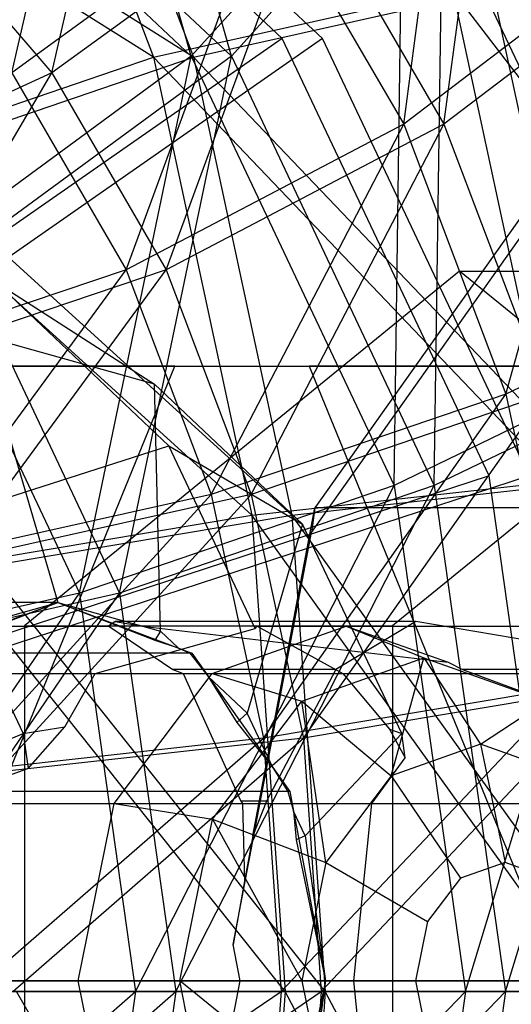
# Model space of a CAD drawing. Extents: x -638 to 4014, y -1938 to 2330.
# Drawn here: x 2839 to 2844, y -2 to 9 of the extents above; entities that cross this region are included whole.
import ezdxf

# ---------------------------------------------------------------- set-up
doc = ezdxf.new("R2010")
doc.units = 0
doc.layers.get('0').update_dxf_attribs({"linetype": 'CONTINUOUS'})
doc.layers.add('1', color=7, linetype='CONTINUOUS')
doc.layers.add('EINBETONIERTE_PFOSTEN_MIT_', color=4, linetype='CONTINUOUS')
doc.dimstyles.get("Standard").update_dxf_attribs({"dimtxt": 0.18, "dimasz": 0.18, "dimexe": 0.18, "dimexo": 0.0625, "dimgap": 0.09, "dimtad": 0, "dimtih": 1, "dimtoh": 1, "dimzin": 0, "dimcen": 0.09, "dimazin": 3, "dimtfac": 1, "dimtofl": 0, "dimtmove": 0, "dimatfit": 3})

# ---------------------------------------------------------------- blocks, each defined once
blk = doc.blocks.new('DIMENSION1')
at = {"layer": 'EINBETONIERTE_PFOSTEN_MIT_', "color": 3}
for p, q in [((-437.494641, 2255.058522), (-362.494641, 2330.058522)), ((3362.505359, 2255.058522), (3437.505359, 2330.058522)), ((-399.994641, 2292.558522), (1435.278451, 2292.558522)), ((1871.432297, 2292.558522), (3400.005359, 2292.558522))]:
    blk.add_line(p, q, dxfattribs=at)
at = {"layer": 'EINBETONIERTE_PFOSTEN_MIT_', "color": 4}
for p, q in [((-399.994641, 1925), (-399.994641, 2330.058522)), ((3400.005359, 1925), (3400.005359, 2330.058522))]:
    blk.add_line(p, q, dxfattribs=at)
at = {"layer": 'EINBETONIERTE_PFOSTEN_MIT_', "width": 0.6}
blk.add_text('3,80_m', height=4, dxfattribs=at).set_placement((1445.663066, 2237.847286))
blk = doc.blocks.new('DIMENSION2')
at = {"layer": 'EINBETONIERTE_PFOSTEN_MIT_', "color": 3}
for p, q in [((3983.302423, 1862.5), (3908.302423, 1937.5)), ((3945.802423, 230.159399), (3945.802423, 1900)), ((3945.802423, -1900), (3945.802423, -205.994447)), ((3983.302423, -1937.5), (3908.302423, -1862.5))]:
    blk.add_line(p, q, dxfattribs=at)
at = {"layer": 'EINBETONIERTE_PFOSTEN_MIT_', "color": 4}
for p, q in [((3425.005359, 1900), (3983.302423, 1900)), ((3425.005359, -1900), (3983.302423, -1900))]:
    blk.add_line(p, q, dxfattribs=at)
at = {"layer": 'EINBETONIERTE_PFOSTEN_MIT_', "width": 0.6}
blk.add_text('3,80_m', height=4, rotation=90, dxfattribs=at).set_placement((4012.484663, -195.609832))
blk = doc.blocks.new('DIMENSION3')
at = {"color": 4}
for p, q in [((0.005383, 124.999285), (0.005383, 680.886168)), ((3000.005383, 125.002477), (3000.005383, 680.886168))]:
    blk.add_line(p, q, dxfattribs=at)
at = {"color": 3}
for p, q in [((73.865964, 656.409781), (0.005383, 643.386168)), ((73.865964, 630.362555), (73.865964, 656.409781)), ((3000.005383, 643.386168), (2926.144801, 656.409781)), ((2926.144801, 656.409781), (2926.144801, 630.362555)), ((0.005383, 643.386168), (1455.529357, 643.386168)), ((0.005383, 643.386168), (73.865964, 630.362555)), ((1707.529357, 643.386168), (3000.005383, 643.386168)), ((2926.144801, 630.362555), (3000.005383, 643.386168))]:
    blk.add_line(p, q, dxfattribs=at)
at = {"width": 0.6}
blk.add_text('3000', height=3, dxfattribs=at).set_placement((1461.529357, 596.187595))
blk = doc.blocks.new('DIMENSION8')
at = {"color": 4}
for p, q in [((3400.005359, 1775), (3400.005359, 605.886168)), ((3000.005383, 125.002477), (3000.005383, 680.886168))]:
    blk.add_line(p, q, dxfattribs=at)
at = {"color": 3}
for p, q in [((3073.865964, 656.409781), (3000.005383, 643.386168)), ((3073.865964, 630.362555), (3073.865964, 656.409781)), ((3400.005359, 643.386168), (3326.144777, 656.409781)), ((3326.144777, 656.409781), (3326.144777, 630.362555)), ((3000.005383, 643.386168), (3105.505371, 643.386168)), ((3000.005383, 643.386168), (3073.865964, 630.362555)), ((3294.505371, 643.386168), (3400.005359, 643.386168)), ((3326.144777, 630.362555), (3400.005359, 643.386168))]:
    blk.add_line(p, q, dxfattribs=at)
at = {"width": 0.6}
blk.add_text('400', height=3, dxfattribs=at).set_placement((3110.005371, 628.386168))
blk = doc.blocks.new('DIMENSION9')
at = {"color": 4}
for p, q in [((3525.005359, 1900), (3708.281127, 1900)), ((3125.005383, 0.002477), (3708.281127, 0.002477))]:
    blk.add_line(p, q, dxfattribs=at)
at = {"color": 3}
for p, q in [((3670.781127, 1900), (3657.757514, 1826.139419)), ((3670.781127, 1119.704711), (3670.781127, 1900)), ((3683.80474, 1826.139419), (3670.781127, 1900)), ((3657.757514, 1826.139419), (3683.80474, 1826.139419)), ((3670.781127, 0.002477), (3670.781127, 867.704711)), ((3657.757514, 73.863058), (3670.781127, 0.002477)), ((3683.80474, 73.863058), (3657.757514, 73.863058)), ((3670.781127, 0.002477), (3683.80474, 73.863058))]:
    blk.add_line(p, q, dxfattribs=at)
at = {"width": 0.6}
blk.add_text('1900', height=3, rotation=90, dxfattribs=at).set_placement((3717.963941, 873.704711))
blk = doc.blocks.new('DIMENSION10')
at = {"color": 4}
for p, q in [((3125.005383, 0.002477), (3708.281127, 0.002477)), ((3525.005359, -1900), (3708.281127, -1900))]:
    blk.add_line(p, q, dxfattribs=at)
at = {"color": 3}
for p, q in [((3670.781127, 0.002477), (3657.757514, -73.858105)), ((3670.781127, -771.713742), (3670.781127, 0.002477)), ((3683.80474, -73.858105), (3670.781127, 0.002477)), ((3657.757514, -73.858105), (3683.80474, -73.858105)), ((3670.781127, -1900), (3670.781127, -1023.713742)), ((3657.757514, -1826.139419), (3670.781127, -1900)), ((3683.80474, -1826.139419), (3657.757514, -1826.139419)), ((3670.781127, -1900), (3683.80474, -1826.139419))]:
    blk.add_line(p, q, dxfattribs=at)
at = {"width": 0.6}
blk.add_text('1900', height=3, rotation=90, dxfattribs=at).set_placement((3723.949442, -1017.713742))

msp = doc.modelspace()

# ---------------------------------------------------------------- linework, layer by layer
at = {"color": 0}
for p, q in [((2840.377256, 8.172996, 1121.489586), (2838.602962, 14.449614, 1118.746437)), ((2840.80152, 8.172996, 1121.065322), (2839.027226, 14.449614, 1118.322173)), ((2838.291712, 12.625642, 1139.945952), (2839.97878, 8.161986, 1141.633019)), ((2838.715976, 12.625642, 1139.521688), (2840.403044, 8.161986, 1141.208755)), ((2842.622057, 7.454373, 1124.670512), (2843.261964, 12.267505, 1124.395388)), ((2843.046322, 7.454373, 1124.246248), (2843.686228, 12.267505, 1123.971124)), ((2838.481812, 7.996941, 1123.136051), (2839.401051, 12.009565, 1121.449505)), ((2838.906076, 7.996941, 1122.711787), (2839.825315, 12.009565, 1121.025241)), ((2841.338877, 8.361757, 1120.794912), (2838.068679, 11.451922, 1117.524714)), ((2841.763141, 8.361757, 1120.370648), (2838.492943, 11.451922, 1117.100449)), ((2837.168296, 11.205295, 1118.280626), (2840.377256, 8.172996, 1121.489586)), ((2837.59256, 11.205295, 1117.856362), (2840.80152, 8.172996, 1121.065322)), ((2839.97878, 8.161986, 1141.633019), (2835.359678, 11.08619, 1139.619703)), ((2840.403044, 8.161986, 1141.208755), (2835.783942, 11.08619, 1139.195439)), ((2842.617496, 10.656091, 1122.760971), (2840.377256, 8.172996, 1121.489586)), ((2843.041761, 10.656091, 1122.336707), (2840.80152, 8.172996, 1121.065322)), ((2842.521415, 3.634841, 1123.633745), (2842.617496, 10.656091, 1122.760971)), ((2842.617496, 10.656091, 1122.760971), (2845.299922, 4.978682, 1125.443397)), ((2842.945679, 3.634841, 1123.209481), (2843.041761, 10.656091, 1122.336707)), ((2841.170175, 9.956293, 1123.218629), (2838.481812, 7.996941, 1123.136051)), ((2841.594439, 9.956293, 1122.794365), (2838.906076, 7.996941, 1122.711787)), ((2839.690024, 5.914921, 1124.344263), (2841.170175, 9.956293, 1123.218629)), ((2840.114288, 5.914921, 1123.919999), (2841.594439, 9.956293, 1122.794365)), ((2841.170175, 9.956293, 1123.218629), (2842.622057, 7.454373, 1124.670512)), ((2841.594439, 9.956293, 1122.794365), (2843.046322, 7.454373, 1124.246248)), ((2837.433865, 9.705611, 1121.239576), (2838.906076, 7.996941, 1122.711787)), ((2845.001276, 9.270281, 1126.1347), (2842.622057, 7.454373, 1124.670512)), ((2845.42554, 9.270281, 1125.710436), (2843.046322, 7.454373, 1124.246248)), ((2843.700904, 4.599954, 1125.749358), (2845.001276, 9.270281, 1126.1347)), ((2839.97878, 8.161986, 1141.633019), (2843.138236, 8.870518, 1140.892643)), ((2840.403044, 8.161986, 1141.208755), (2843.5625, 8.870518, 1140.468379)), ((2843.138236, 8.870518, 1140.892643), (2844.251628, 3.679843, 1142.006035)), ((2847.002607, 3.806682, 1140.156846), (2843.138236, 8.870518, 1140.892643)), ((2843.5625, 8.870518, 1140.468379), (2844.675892, 3.679843, 1141.581771)), ((2841.338877, 8.361757, 1120.794912), (2836.016726, 4.649446, 1120.867064)), ((2841.763141, 8.361757, 1120.370648), (2836.44099, 4.649446, 1120.4428)), ((2843.523954, 3.736997, 1122.979989), (2841.338877, 8.361757, 1120.794912)), ((2843.948218, 3.736997, 1122.555725), (2841.763141, 8.361757, 1120.370648)), ((2836.865682, 7.101593, 1141.125707), (2839.97878, 8.161986, 1141.633019)), ((2837.289946, 7.101593, 1140.701443), (2840.403044, 8.161986, 1141.208755)), ((2840.377256, 8.172996, 1121.489586), (2837.509216, 6.067931, 1121.380613)), ((2840.80152, 8.172996, 1121.065322), (2837.93348, 6.067931, 1120.956349)), ((2839.197054, 2.495588, 1123.068451), (2840.377256, 8.172996, 1121.489586)), ((2839.621318, 2.495588, 1122.644187), (2840.80152, 8.172996, 1121.065322)), ((2839.97878, 8.161986, 1141.633019), (2841.017671, 3.318637, 1142.67191)), ((2844.251628, 3.679843, 1142.006035), (2839.97878, 8.161986, 1141.633019)), ((2840.377256, 8.172996, 1121.489586), (2842.521415, 3.634841, 1123.633745)), ((2840.403044, 8.161986, 1141.208755), (2841.441935, 3.318637, 1142.247646)), ((2844.675892, 3.679843, 1141.581771), (2840.403044, 8.161986, 1141.208755)), ((2840.80152, 8.172996, 1121.065322), (2842.945679, 3.634841, 1123.209481)), ((2838.906076, 7.996941, 1122.711787), (2836.030417, 6.687745, 1123.735962)), ((2837.075814, 4.886292, 1124.781359), (2838.906076, 7.996941, 1122.711787)), ((2838.481812, 7.996941, 1123.136051), (2839.690024, 5.914921, 1124.344263)), ((2838.906076, 7.996941, 1122.711787), (2840.114288, 5.914921, 1123.919999)), ((2842.622057, 7.454373, 1124.670512), (2839.690024, 5.914921, 1124.344263)), ((2843.046322, 7.454373, 1124.246248), (2840.114288, 5.914921, 1123.919999)), ((2840.587806, 3.539561, 1125.242046), (2842.622057, 7.454373, 1124.670512)), ((2841.01207, 3.539561, 1124.817782), (2843.046322, 7.454373, 1124.246248)), ((2842.622057, 7.454373, 1124.670512), (2843.700904, 4.599954, 1125.749358)), ((2843.046322, 7.454373, 1124.246248), (2844.125168, 4.599954, 1125.325094)), ((2841.017671, 3.318637, 1142.67191), (2836.865682, 7.101593, 1141.125707)), ((2841.441935, 3.318637, 1142.247646), (2837.289946, 7.101593, 1140.701443)), ((2844.272498, 7.056325, 1143.624149), (2841.684307, 3.396071, 1146.21234)), ((2844.272498, 7.056325, 1143.624149), (2841.684307, 3.396071, 1146.21234)), ((2841.647741, 3.137252, 1145.541799), (2844.101957, 6.608037, 1143.087583)), ((2841.647741, 3.137252, 1145.541799), (2844.101957, 6.608037, 1143.087583)), ((2837.509216, 6.067931, 1121.380613), (2839.197054, 2.495588, 1123.068451)), ((2837.93348, 6.067931, 1120.956349), (2839.621318, 2.495588, 1122.644187)), ((2839.690024, 5.914921, 1124.344263), (2836.65155, 4.886292, 1125.205623)), ((2840.114288, 5.914921, 1123.919999), (2837.075814, 4.886292, 1124.781359)), ((2837.42835, 2.831029, 1125.982422), (2839.690024, 5.914921, 1124.344263)), ((2837.852614, 2.831029, 1125.558158), (2840.114288, 5.914921, 1123.919999)), ((2843.211838, 5.901624, 1135.492421), (2838.615643, 2.148848, 1140.088615)), ((2843.211838, 5.901624, 1135.492421), (2838.615643, 2.148848, 1140.088615)), ((2839.690024, 5.914921, 1124.344263), (2840.587806, 3.539561, 1125.242046)), ((2840.114288, 5.914921, 1123.919999), (2841.01207, 3.539561, 1124.817782)), ((2847.100925, 5.901624, 1139.381508), (2842.504731, 2.148848, 1143.977703)), ((2847.100925, 5.901624, 1139.381508), (2842.504731, 2.148848, 1143.977703)), ((2847.808032, 2.148848, 1130.896227), (2843.211838, 5.901624, 1135.492421)), ((2843.211838, 5.901624, 1135.492421), (2847.100925, 5.901624, 1139.381508)), ((2847.808032, 2.148848, 1130.896227), (2843.211838, 5.901624, 1135.492421)), ((2843.211838, 5.901624, 1135.492421), (2847.100925, 5.901624, 1139.381508)), ((2846.293701, 5.850773, 1127.427125), (2843.700904, 4.599954, 1125.749358)), ((2840.14077, 4.052925, 1116.157897), (2838.305554, 5.787107, 1114.322682)), ((2838.305554, 5.787107, 1114.322682), (2839.988529, 4.704715, 1112.005656)), ((2840.14077, 4.052925, 1116.157897), (2838.305554, 5.787107, 1114.322682)), ((2838.305554, 5.787107, 1114.322682), (2839.988529, 4.704715, 1112.005656)), ((2839.988529, 4.704715, 1112.005656), (2838.14077, 5.224498, 1110.157897)), ((2838.14077, 5.224498, 1110.157897), (2838.969197, 2.396071, 1109.32947)), ((2839.988529, 4.704715, 1112.005656), (2838.14077, 5.224498, 1110.157897)), ((2838.14077, 5.224498, 1110.157897), (2838.969197, 2.396071, 1109.32947)), ((2836.315583, 4.896071, 1106.675856), (2841.622811, 4.896071, 1111.983084)), ((2840.20467, 4.896071, 1102.786769), (2836.315583, 4.896071, 1106.675856)), ((2836.315583, 4.896071, 1106.675856), (2841.622811, 4.896071, 1111.983084)), ((2840.20467, 4.896071, 1102.786769), (2836.315583, 4.896071, 1106.675856)), ((2837.551056, -1.603929, 1100.133155), (2840.20467, 4.896071, 1102.786769)), ((2837.551056, -1.603929, 1100.133155), (2840.20467, 4.896071, 1102.786769)), ((2840.20467, 4.896071, 1102.786769), (2845.511898, 4.896071, 1108.093997)), ((2840.20467, 4.896071, 1102.786769), (2845.511898, 4.896071, 1108.093997)), ((2841.622811, 4.896071, 1111.983084), (2844.276425, -1.603929, 1114.636698)), ((2845.511898, 4.896071, 1108.093997), (2841.622811, 4.896071, 1111.983084)), ((2841.622811, 4.896071, 1111.983084), (2844.276425, -1.603929, 1114.636698)), ((2845.511898, 4.896071, 1108.093997), (2841.622811, 4.896071, 1111.983084)), ((2845.299922, 4.978682, 1125.443397), (2842.521415, 3.634841, 1123.633745)), ((2845.724186, 4.978682, 1125.019133), (2842.945679, 3.634841, 1123.209481)), ((2843.274343, -1.718278, 1124.386673), (2845.299922, 4.978682, 1125.443397)), ((2843.698607, -1.718278, 1123.962409), (2845.724186, 4.978682, 1125.019133)), ((2840.051589, 2.091589, 1110.411862), (2839.988529, 4.704715, 1112.005656)), ((2841.554983, 3.224498, 1113.572111), (2839.988529, 4.704715, 1112.005656)), ((2840.051589, 2.091589, 1110.411862), (2839.988529, 4.704715, 1112.005656)), ((2841.554983, 3.224498, 1113.572111), (2839.988529, 4.704715, 1112.005656)), ((2843.700904, 4.599954, 1125.749358), (2840.587806, 3.539561, 1125.242046)), ((2844.125168, 4.599954, 1125.325094), (2841.01207, 3.539561, 1124.817782)), ((2841.140658, 0.962145, 1125.794898), (2843.700904, 4.599954, 1125.749358)), ((2841.564922, 0.962145, 1125.370634), (2844.125168, 4.599954, 1125.325094)), ((2843.700904, 4.599954, 1125.749358), (2844.365254, 1.502729, 1126.413708)), ((2837.554983, 3.224498, 1117.572111), (2840.14077, 4.052925, 1116.157897)), ((2837.554983, 3.224498, 1117.572111), (2840.14077, 4.052925, 1116.157897)), ((2841.054099, 2.119846, 1117.071226), (2840.14077, 4.052925, 1116.157897)), ((2840.14077, 4.052925, 1116.157897), (2841.554983, 3.224498, 1113.572111)), ((2841.054099, 2.119846, 1117.071226), (2840.14077, 4.052925, 1116.157897)), ((2840.14077, 4.052925, 1116.157897), (2841.554983, 3.224498, 1113.572111)), ((2843.523954, 3.736997, 1122.979989), (2837.397075, 1.727909, 1122.247413)), ((2843.948218, 3.736997, 1122.555725), (2837.821339, 1.727909, 1121.823149)), ((2841.017671, 3.318637, 1142.67191), (2844.251628, 3.679843, 1142.006035)), ((2841.441935, 3.318637, 1142.247646), (2844.675892, 3.679843, 1141.581771)), ((2844.291251, -1.718278, 1123.747286), (2843.523954, 3.736997, 1122.979989)), ((2842.521415, 3.634841, 1123.633745), (2839.197054, 2.495588, 1123.068451)), ((2842.945679, 3.634841, 1123.209481), (2839.621318, 2.495588, 1122.644187)), ((2839.789744, -1.718278, 1123.661141), (2842.521415, 3.634841, 1123.633745)), ((2840.214008, -1.718278, 1123.236877), (2842.945679, 3.634841, 1123.209481)), ((2842.521415, 3.634841, 1123.633745), (2843.274343, -1.718278, 1124.386673)), ((2842.945679, 3.634841, 1123.209481), (2843.698607, -1.718278, 1123.962409)), ((2840.587806, 3.539561, 1125.242046), (2837.42835, 2.831029, 1125.982422)), ((2841.01207, 3.539561, 1124.817782), (2837.852614, 2.831029, 1125.558158)), ((2837.906701, 0.600938, 1126.460773), (2840.587806, 3.539561, 1125.242046)), ((2838.330965, 0.600938, 1126.036509), (2841.01207, 3.539561, 1124.817782)), ((2840.587806, 3.539561, 1125.242046), (2841.140658, 0.962145, 1125.794898)), ((2841.01207, 3.539561, 1124.817782), (2841.564922, 0.962145, 1125.370634)), ((2841.02729, -0.071613, 1146.869357), (2841.684307, 3.396071, 1146.21234)), ((2841.02729, -0.071613, 1146.869357), (2841.684307, 3.396071, 1146.21234)), ((2841.684307, 3.396071, 1146.21234), (2841.647741, 3.137252, 1145.541799)), ((2841.684307, 3.396071, 1146.21234), (2841.647741, 3.137252, 1145.541799)), ((2847.694715, 3.396071, 1152.222747), (2841.684307, 3.396071, 1146.21234)), ((2847.694715, 3.396071, 1152.222747), (2841.684307, 3.396071, 1146.21234)), ((2837.793075, 2.778053, 1142.0531), (2841.017671, 3.318637, 1142.67191)), ((2838.217339, 2.778053, 1141.628836), (2841.441935, 3.318637, 1142.247646)), ((2841.017671, 3.318637, 1142.67191), (2841.368461, -1.718278, 1143.022701)), ((2844.627575, -1.718278, 1142.381981), (2841.017671, 3.318637, 1142.67191)), ((2841.441935, 3.318637, 1142.247646), (2841.792725, -1.718278, 1142.598437)), ((2845.051839, -1.718278, 1141.957717), (2841.441935, 3.318637, 1142.247646)), ((2837.554983, 3.224498, 1117.572111), (2838.601655, 1.009197, 1118.618782)), ((2837.554983, 3.224498, 1117.572111), (2838.601655, 1.009197, 1118.618782)), ((2840.822287, -1.219427, 1146.367253), (2841.647741, 3.137252, 1145.541799)), ((2840.822287, -1.219427, 1146.367253), (2841.647741, 3.137252, 1145.541799)), ((2841.554983, 3.224498, 1113.572111), (2840.969197, 1.224498, 1111.32947)), ((2841.554983, 3.224498, 1113.572111), (2840.969197, 1.224498, 1111.32947)), ((2842.601655, 1.009197, 1114.618782), (2841.554983, 3.224498, 1113.572111)), ((2842.601655, 1.009197, 1114.618782), (2841.554983, 3.224498, 1113.572111)), ((2841.368461, -1.718278, 1143.022701), (2837.793075, 2.778053, 1142.0531)), ((2841.792725, -1.718278, 1142.598437), (2838.217339, 2.778053, 1141.628836)), ((2838.969197, 2.396071, 1109.32947), (2810.331372, 2.396071, 1137.967295)), ((2838.969197, 2.396071, 1109.32947), (2810.331372, 2.396071, 1137.967295)), ((2838.969197, 2.396071, 1109.32947), (2833.312343, 2.396071, 1114.986325)), ((2838.969197, 2.396071, 1109.32947), (2833.312343, 2.396071, 1114.986325)), ((2839.197054, 2.495588, 1123.068451), (2835.832945, 1.734363, 1123.833577)), ((2839.621318, 2.495588, 1122.644187), (2836.257209, 1.734363, 1123.409312)), ((2836.318566, -1.718278, 1124.319198), (2839.197054, 2.495588, 1123.068451)), ((2836.74283, -1.718278, 1123.894934), (2839.621318, 2.495588, 1122.644187)), ((2837.554983, 1.860172, 1107.915257), (2838.969197, 2.396071, 1109.32947)), ((2837.554983, 1.860172, 1107.915257), (2838.969197, 2.396071, 1109.32947)), ((2837.884509, 1.996469, 1108.305093), (2838.969197, 2.396071, 1109.32947)), ((2837.884509, 1.996469, 1108.305093), (2838.969197, 2.396071, 1109.32947)), ((2837.886805, 2.091589, 1108.247078), (2838.969197, 2.396071, 1109.32947)), ((2837.886805, 2.091589, 1108.247078), (2838.969197, 2.396071, 1109.32947)), ((2838.969197, 2.396071, 1109.32947), (2840.051589, 2.091589, 1110.411862)), ((2838.969197, 2.396071, 1109.32947), (2839.993574, 1.996469, 1110.414158)), ((2838.969197, 2.396071, 1109.32947), (2840.38341, 1.860172, 1110.743684)), ((2838.969197, 2.396071, 1109.32947), (2840.051589, 2.091589, 1110.411862)), ((2838.969197, 2.396071, 1109.32947), (2839.993574, 1.996469, 1110.414158)), ((2838.969197, 2.396071, 1109.32947), (2840.38341, 1.860172, 1110.743684)), ((2839.197054, 2.495588, 1123.068451), (2839.789744, -1.718278, 1123.661141)), ((2839.621318, 2.495588, 1122.644187), (2840.214008, -1.718278, 1123.236877)), ((2839.573105, 2.196071, 1150.495447), (2839.504356, 2.144986, 1150.416228)), ((2839.573105, 2.196071, 1150.495447), (2839.504356, 2.144986, 1150.416228)), ((2842.750565, 2.196071, 1147.733323), (2839.573105, 2.196071, 1150.495447)), ((2839.573105, 2.196071, 1150.495447), (2839.861484, 2.144866, 1150.827741)), ((2842.750565, 2.196071, 1147.733323), (2839.573105, 2.196071, 1150.495447)), ((2839.573105, 2.196071, 1150.495447), (2839.861484, 2.144866, 1150.827741)), ((2842.750565, 2.196071, 1147.733323), (2841.9064, 1.686967, 1147.082076)), ((2842.750565, 2.196071, 1147.733323), (2841.9064, 1.686967, 1147.082076)), ((2845.748133, 1.686967, 1150.923809), (2842.750565, 2.196071, 1147.733323)), ((2845.748133, 1.686967, 1150.923809), (2842.750565, 2.196071, 1147.733323)), ((2824.679639, 2.146071, 1133.35617), (2839.508873, 2.146071, 1150.415253)), ((2824.679639, 2.146071, 1133.35617), (2839.508873, 2.146071, 1150.415253)), ((2838.615643, 2.148848, 1140.088615), (2842.504731, 2.148848, 1143.977703)), ((2838.615643, 2.148848, 1140.088615), (2838.615643, -5.356706, 1140.088615)), ((2838.615643, 2.148848, 1140.088615), (2842.504731, 2.148848, 1143.977703)), ((2838.615643, 2.148848, 1140.088615), (2838.615643, -5.356706, 1140.088615)), ((2839.361827, 1.643666, 1117.954873), (2841.054099, 2.119846, 1117.071226)), ((2839.361827, 1.643666, 1117.954873), (2841.054099, 2.119846, 1117.071226)), ((2839.504356, 2.144986, 1150.416228), (2839.508873, 2.146071, 1150.415253)), ((2839.504356, 2.144986, 1150.416228), (2839.508873, 2.146071, 1150.415253)), ((2839.861484, 2.144866, 1150.827741), (2839.504356, 2.144986, 1150.416228)), ((2839.861484, 2.144866, 1150.827741), (2839.504356, 2.144986, 1150.416228)), ((2839.508873, 2.146071, 1150.415253), (2840.183549, 1.686967, 1148.579728)), ((2839.508873, 2.146071, 1150.415253), (2840.183549, 1.686967, 1148.579728)), ((2842.013977, 2.146071, 1153.297046), (2839.858085, 2.146071, 1150.816976)), ((2839.858085, 2.146071, 1150.816976), (2839.861484, 2.144866, 1150.827741)), ((2839.858085, 2.146071, 1150.816976), (2843.091385, 1.763604, 1152.360764)), ((2842.013977, 2.146071, 1153.297046), (2839.858085, 2.146071, 1150.816976)), ((2839.858085, 2.146071, 1150.816976), (2839.861484, 2.144866, 1150.827741)), ((2839.858085, 2.146071, 1150.816976), (2843.091385, 1.763604, 1152.360764)), ((2840.051589, 2.091589, 1110.411862), (2839.993574, 1.996469, 1110.414158)), ((2840.051589, 2.091589, 1110.411862), (2839.993574, 1.996469, 1110.414158)), ((2840.238294, 1.915162, 1110.598568), (2840.051589, 2.091589, 1110.411862)), ((2840.238294, 1.915162, 1110.598568), (2840.051589, 2.091589, 1110.411862)), ((2840.598705, 1.643666, 1154.526936), (2842.013977, 2.146071, 1153.297046)), ((2840.598705, 1.643666, 1154.526936), (2842.013977, 2.146071, 1153.297046)), ((2841.054099, 2.119846, 1117.071226), (2841.075586, 2.146071, 1116.960222)), ((2841.054099, 2.119846, 1117.071226), (2841.075586, 2.146071, 1116.960222)), ((2841.075586, 2.146071, 1116.960222), (2858.134669, 2.146071, 1131.789457)), ((2841.075586, 2.146071, 1116.960222), (2841.978398, 1.643666, 1115.260625)), ((2841.075586, 2.146071, 1116.960222), (2858.134669, 2.146071, 1131.789457)), ((2841.075586, 2.146071, 1116.960222), (2841.978398, 1.643666, 1115.260625)), ((2842.013977, 2.146071, 1153.297046), (2843.091385, 1.763604, 1152.360764)), ((2842.013977, 2.146071, 1153.297046), (2842.834051, 1.811134, 1154.240433)), ((2842.013977, 2.146071, 1153.297046), (2843.091385, 1.763604, 1152.360764)), ((2842.013977, 2.146071, 1153.297046), (2842.834051, 1.811134, 1154.240433)), ((2842.504731, 2.148848, 1143.977703), (2842.504731, -5.356706, 1143.977703)), ((2842.504731, 2.148848, 1143.977703), (2842.504731, -5.356706, 1143.977703)), ((2839.993574, 1.996469, 1110.414158), (2840.238294, 1.915162, 1110.598568)), ((2839.993574, 1.996469, 1110.414158), (2840.238294, 1.915162, 1110.598568)), ((2840.238294, 1.915162, 1110.598568), (2840.363015, 1.860172, 1110.764079)), ((2840.238294, 1.915162, 1110.598568), (2840.363015, 1.860172, 1110.764079)), ((2840.38341, 1.860172, 1110.743684), (2811.745586, 1.860172, 1139.381508)), ((2840.38341, 1.860172, 1110.743684), (2811.745586, 1.860172, 1139.381508)), ((2840.363015, 1.860172, 1110.764079), (2834.746951, 1.860172, 1116.380143)), ((2840.363015, 1.860172, 1110.764079), (2834.746951, 1.860172, 1116.380143)), ((2840.363015, 1.860172, 1110.764079), (2840.558444, 1.612638, 1110.918717)), ((2840.363015, 1.860172, 1110.764079), (2840.558444, 1.612638, 1110.918717)), ((2840.38341, 1.860172, 1110.743684), (2841.418687, 0.396071, 1111.77896)), ((2840.38341, 1.860172, 1110.743684), (2841.418687, 0.396071, 1111.77896)), ((2841.545022, 1.353687, 1155.360359), (2842.834051, 1.811134, 1154.240433)), ((2841.545022, 1.353687, 1155.360359), (2842.834051, 1.811134, 1154.240433)), ((2842.490553, 0.561426, 1155.750857), (2842.834051, 1.811134, 1154.240433)), ((2842.490553, 0.561426, 1155.750857), (2842.834051, 1.811134, 1154.240433)), ((2842.834051, 1.811134, 1154.240433), (2844.123007, 1.353518, 1153.120571)), ((2842.834051, 1.811134, 1154.240433), (2843.434387, 0.896071, 1154.93104)), ((2842.834051, 1.811134, 1154.240433), (2844.123007, 1.353518, 1153.120571)), ((2842.834051, 1.811134, 1154.240433), (2843.434387, 0.896071, 1154.93104)), ((2840.183549, 1.686967, 1148.579728), (2840.292466, 1.643666, 1148.458699)), ((2841.9064, 1.686967, 1147.082076), (2840.183549, 1.686967, 1148.579728)), ((2840.183549, 1.686967, 1148.579728), (2840.292466, 1.643666, 1148.458699)), ((2841.9064, 1.686967, 1147.082076), (2840.183549, 1.686967, 1148.579728)), ((2841.9064, 1.686967, 1147.082076), (2841.17166, 0.296071, 1146.874399)), ((2841.9064, 1.686967, 1147.082076), (2841.17166, 0.296071, 1146.874399)), ((2843.091385, 1.763604, 1152.360764), (2843.242169, 1.686967, 1153.102211)), ((2843.091385, 1.763604, 1152.360764), (2843.242169, 1.686967, 1153.102211)), ((2845.748133, 1.686967, 1150.923809), (2843.242169, 1.686967, 1153.102211)), ((2843.242169, 1.686967, 1153.102211), (2843.936355, 1.431581, 1152.837154)), ((2845.748133, 1.686967, 1150.923809), (2843.242169, 1.686967, 1153.102211)), ((2843.242169, 1.686967, 1153.102211), (2843.936355, 1.431581, 1152.837154)), ((2822.980041, 1.643666, 1134.258981), (2840.598705, 1.643666, 1154.526936)), ((2822.980041, 1.643666, 1134.258981), (2840.598705, 1.643666, 1154.526936)), ((2825.67429, 1.643666, 1131.642411), (2840.292466, 1.643666, 1148.458699)), ((2825.67429, 1.643666, 1131.642411), (2840.292466, 1.643666, 1148.458699)), ((2839.041317, 1.080478, 1118.42249), (2839.361827, 1.643666, 1117.954873)), ((2839.041317, 1.080478, 1118.42249), (2839.361827, 1.643666, 1117.954873)), ((2839.361827, 1.643666, 1117.954873), (2856.178115, 1.643666, 1132.573049)), ((2839.361827, 1.643666, 1117.954873), (2856.178115, 1.643666, 1132.573049)), ((2839.562654, 0.271071, 1155.427278), (2840.598705, 1.643666, 1154.526936)), ((2839.562654, 0.271071, 1155.427278), (2840.598705, 1.643666, 1154.526936)), ((2840.292466, 1.643666, 1148.458699), (2840.903485, 0.296071, 1147.10752)), ((2840.292466, 1.643666, 1148.458699), (2840.903485, 0.296071, 1147.10752)), ((2840.969197, 1.224498, 1111.32947), (2840.558444, 1.612638, 1110.918717)), ((2840.558444, 1.612638, 1110.918717), (2840.861128, 1.128122, 1111.301242)), ((2840.969197, 1.224498, 1111.32947), (2840.558444, 1.612638, 1110.918717)), ((2840.558444, 1.612638, 1110.918717), (2840.861128, 1.128122, 1111.301242)), ((2840.598705, 1.643666, 1154.526936), (2841.545022, 1.353687, 1155.360359)), ((2840.598705, 1.643666, 1154.526936), (2841.545022, 1.353687, 1155.360359)), ((2841.978398, 1.643666, 1115.260625), (2862.246353, 1.643666, 1132.879289)), ((2841.978398, 1.643666, 1115.260625), (2842.471153, 1.056587, 1114.911083)), ((2841.978398, 1.643666, 1115.260625), (2862.246353, 1.643666, 1132.879289)), ((2841.978398, 1.643666, 1115.260625), (2842.471153, 1.056587, 1114.911083)), ((2844.365254, 1.502729, 1126.413708), (2841.140658, 0.962145, 1125.794898)), ((2841.327333, -1.718278, 1125.981573), (2844.365254, 1.502729, 1126.413708)), ((2844.789518, 1.502729, 1125.989444), (2841.564922, 0.962145, 1125.370634)), ((2841.751598, -1.718278, 1125.557309), (2844.789518, 1.502729, 1125.989444)), ((2840.60134, 0.103687, 1156.180242), (2841.545022, 1.353687, 1155.360359)), ((2840.60134, 0.103687, 1156.180242), (2841.545022, 1.353687, 1155.360359)), ((2841.545022, 1.353687, 1155.360359), (2842.490553, 0.561426, 1155.750857)), ((2841.799458, -0.353637, 1156.351145), (2841.545022, 1.353687, 1155.360359)), ((2841.545022, 1.353687, 1155.360359), (2842.490553, 0.561426, 1155.750857)), ((2841.799458, -0.353637, 1156.351145), (2841.545022, 1.353687, 1155.360359)), ((2843.434387, 0.896071, 1154.93104), (2844.123007, 1.353518, 1153.120571)), ((2843.434387, 0.896071, 1154.93104), (2844.123007, 1.353518, 1153.120571)), ((2840.969197, 1.224498, 1111.32947), (2840.861128, 1.128122, 1111.301242)), ((2840.969197, 1.224498, 1111.32947), (2840.861128, 1.128122, 1111.301242)), ((2841.243653, 0.643605, 1111.603927), (2840.969197, 1.224498, 1111.32947)), ((2841.243653, 0.643605, 1111.603927), (2840.969197, 1.224498, 1111.32947)), ((2838.601655, 1.009197, 1118.618782), (2839.041317, 1.080478, 1118.42249)), ((2838.601655, 1.009197, 1118.618782), (2839.041317, 1.080478, 1118.42249)), ((2838.653759, 0.63875, 1118.670887), (2839.041317, 1.080478, 1118.42249)), ((2838.653759, 0.63875, 1118.670887), (2839.041317, 1.080478, 1118.42249)), ((2840.861128, 1.128122, 1111.301242), (2841.243653, 0.643605, 1111.603927)), ((2840.861128, 1.128122, 1111.301242), (2841.243653, 0.643605, 1111.603927)), ((2842.471153, 1.056587, 1114.911083), (2842.637561, 0.75391, 1114.654689)), ((2842.471153, 1.056587, 1114.911083), (2842.601655, 1.009197, 1114.618782)), ((2842.471153, 1.056587, 1114.911083), (2842.637561, 0.75391, 1114.654689)), ((2842.471153, 1.056587, 1114.911083), (2842.601655, 1.009197, 1114.618782)), ((2835.925469, -0.073195, 1117.59945), (2838.601655, 1.009197, 1118.618782)), ((2835.925469, -0.073195, 1117.59945), (2838.601655, 1.009197, 1118.618782)), ((2841.140658, 0.962145, 1125.794898), (2837.906701, 0.600938, 1126.460773)), ((2838.06822, -1.718278, 1126.622293), (2841.140658, 0.962145, 1125.794898)), ((2841.564922, 0.962145, 1125.370634), (2838.330965, 0.600938, 1126.036509)), ((2838.492484, -1.718278, 1126.198029), (2841.564922, 0.962145, 1125.370634)), ((2838.601655, 1.009197, 1118.618782), (2838.653759, 0.63875, 1118.670887)), ((2838.601655, 1.009197, 1118.618782), (2838.653759, 0.63875, 1118.670887)), ((2841.140658, 0.962145, 1125.794898), (2841.327333, -1.718278, 1125.981573)), ((2841.564922, 0.962145, 1125.370634), (2841.751598, -1.718278, 1125.557309)), ((2842.601655, 1.009197, 1114.618782), (2841.582323, -0.073195, 1111.942596)), ((2842.601655, 1.009197, 1114.618782), (2841.582323, -0.073195, 1111.942596)), ((2842.637561, 0.75391, 1114.654689), (2842.601655, 1.009197, 1114.618782)), ((2842.637561, 0.75391, 1114.654689), (2842.601655, 1.009197, 1114.618782)), ((2843.434387, 0.896071, 1154.93104), (2842.490553, 0.561426, 1155.750857)), ((2843.434387, 0.896071, 1154.93104), (2842.490553, 0.561426, 1155.750857)), ((2844.377966, 0.560842, 1154.111444), (2843.434387, 0.896071, 1154.93104)), ((2843.434387, 0.896071, 1154.93104), (2843.69265, -0.353929, 1155.228138)), ((2844.377966, 0.560842, 1154.111444), (2843.434387, 0.896071, 1154.93104)), ((2843.434387, 0.896071, 1154.93104), (2843.69265, -0.353929, 1155.228138)), ((2842.285619, 0.271071, 1113.708981), (2842.637561, 0.75391, 1114.654689)), ((2842.285619, 0.271071, 1113.708981), (2842.637561, 0.75391, 1114.654689)), ((2838.653759, 0.63875, 1118.670887), (2837.649777, 0.271071, 1118.285318)), ((2838.653759, 0.63875, 1118.670887), (2837.649777, 0.271071, 1118.285318)), ((2841.243653, 0.643605, 1111.603927), (2841.398292, 0.396071, 1111.799355)), ((2841.243653, 0.643605, 1111.603927), (2841.398292, 0.396071, 1111.799355)), ((2842.490553, 0.561426, 1155.750857), (2841.799458, -0.353637, 1156.351145)), ((2842.490553, 0.561426, 1155.750857), (2841.799458, -0.353637, 1156.351145)), ((2842.490553, 0.561426, 1155.750857), (2843.220545, -0.520892, 1155.638146)), ((2842.490553, 0.561426, 1155.750857), (2843.220545, -0.520892, 1155.638146)), ((2841.418687, 0.396071, 1111.77896), (2812.780862, 0.396071, 1140.416785)), ((2841.418687, 0.396071, 1111.77896), (2812.780862, 0.396071, 1140.416785)), ((2841.398292, 0.396071, 1111.799355), (2835.782227, 0.396071, 1117.415419)), ((2841.398292, 0.396071, 1111.799355), (2835.782227, 0.396071, 1117.415419)), ((2841.398292, 0.396071, 1111.799355), (2841.45757, 0.190846, 1111.817844)), ((2841.398292, 0.396071, 1111.799355), (2841.45757, 0.190846, 1111.817844)), ((2841.418687, 0.396071, 1111.77896), (2841.797624, -1.603929, 1112.157897)), ((2841.418687, 0.396071, 1111.77896), (2841.797624, -1.603929, 1112.157897)), ((2821.428397, 0.271071, 1134.566202), (2839.562654, 0.271071, 1155.427278)), ((2821.428397, 0.271071, 1134.566202), (2839.562654, 0.271071, 1155.427278)), ((2826.004734, 0.271071, 1129.930361), (2840.917958, 0.271071, 1147.086063)), ((2826.004734, 0.271071, 1129.930361), (2840.917958, 0.271071, 1147.086063)), ((2837.649777, 0.271071, 1118.285318), (2854.805479, 0.271071, 1133.198542)), ((2837.649777, 0.271071, 1118.285318), (2854.805479, 0.271071, 1133.198542)), ((2839.183433, -1.603929, 1155.756826), (2839.562654, 0.271071, 1155.427278)), ((2839.183433, -1.603929, 1155.756826), (2839.562654, 0.271071, 1155.427278)), ((2839.562654, 0.271071, 1155.427278), (2840.60134, 0.103687, 1156.180242)), ((2839.562654, 0.271071, 1155.427278), (2840.60134, 0.103687, 1156.180242)), ((2840.903485, 0.296071, 1147.10752), (2840.917958, 0.271071, 1147.086063)), ((2841.17166, 0.296071, 1146.874399), (2840.903485, 0.296071, 1147.10752)), ((2840.903485, 0.296071, 1147.10752), (2840.917958, 0.271071, 1147.086063)), ((2841.17166, 0.296071, 1146.874399), (2840.903485, 0.296071, 1147.10752)), ((2840.917958, 0.271071, 1147.086063), (2840.939685, -0.550889, 1146.77535)), ((2840.917958, 0.271071, 1147.086063), (2840.939685, -0.550889, 1146.77535)), ((2841.17166, 0.296071, 1146.874399), (2841.02729, -0.071613, 1146.869357)), ((2841.17166, 0.296071, 1146.874399), (2841.02729, -0.071613, 1146.869357)), ((2842.096139, -1.603929, 1112.878576), (2842.285619, 0.271071, 1113.708981)), ((2842.096139, -1.603929, 1112.878576), (2842.285619, 0.271071, 1113.708981)), ((2842.285619, 0.271071, 1113.708981), (2863.146695, 0.271071, 1131.843238)), ((2842.285619, 0.271071, 1113.708981), (2863.146695, 0.271071, 1131.843238)), ((2841.582323, -0.073195, 1111.942596), (2841.45757, 0.190846, 1111.817844)), ((2841.45757, 0.190846, 1111.817844), (2841.484908, -0.112595, 1111.905492)), ((2841.582323, -0.073195, 1111.942596), (2841.45757, 0.190846, 1111.817844)), ((2841.45757, 0.190846, 1111.817844), (2841.484908, -0.112595, 1111.905492)), ((2840.255919, -1.603929, 1156.480349), (2840.60134, 0.103687, 1156.180242)), ((2840.255919, -1.603929, 1156.480349), (2840.60134, 0.103687, 1156.180242)), ((2840.60134, 0.103687, 1156.180242), (2841.799458, -0.353637, 1156.351145)), ((2840.60134, 0.103687, 1156.180242), (2841.546466, -1.603929, 1156.570895)), ((2840.60134, 0.103687, 1156.180242), (2841.799458, -0.353637, 1156.351145)), ((2840.60134, 0.103687, 1156.180242), (2841.546466, -1.603929, 1156.570895)), ((2841.02729, -0.071613, 1146.869357), (2840.939685, -0.550889, 1146.77535)), ((2841.02729, -0.071613, 1146.869357), (2840.939685, -0.550889, 1146.77535)), ((2841.582323, -0.073195, 1111.942596), (2841.484908, -0.112595, 1111.905492)), ((2841.582323, -0.073195, 1111.942596), (2841.484908, -0.112595, 1111.905492)), ((2841.582323, -0.073195, 1111.942596), (2841.797624, -1.603929, 1112.157897)), ((2841.582323, -0.073195, 1111.942596), (2841.797624, -1.603929, 1112.157897)), ((2841.484908, -0.112595, 1111.905492), (2841.797624, -1.603929, 1112.157897)), ((2841.484908, -0.112595, 1111.905492), (2841.797624, -1.603929, 1112.157897)), ((2841.799458, -0.353637, 1156.351145), (2841.546466, -1.603929, 1156.570895)), ((2841.799458, -0.353637, 1156.351145), (2841.546466, -1.603929, 1156.570895)), ((2841.799458, -0.353637, 1156.351145), (2842.87466, -0.978424, 1155.938535)), ((2841.799458, -0.353637, 1156.351145), (2842.87466, -0.978424, 1155.938535)), ((2843.69265, -0.353929, 1155.228138), (2843.220545, -0.520892, 1155.638146)), ((2843.69265, -0.353929, 1155.228138), (2843.220545, -0.520892, 1155.638146)), ((2844.164315, -0.521903, 1154.818513), (2843.69265, -0.353929, 1155.228138)), ((2844.164315, -0.521903, 1154.818513), (2843.69265, -0.353929, 1155.228138)), ((2840.939685, -0.550889, 1146.77535), (2840.822287, -1.219427, 1146.367253)), ((2840.939685, -0.550889, 1146.77535), (2840.822287, -1.219427, 1146.367253)), ((2843.220545, -0.520892, 1155.638146), (2842.87466, -0.978424, 1155.938535)), ((2843.220545, -0.520892, 1155.638146), (2842.87466, -0.978424, 1155.938535)), ((2842.87466, -0.978424, 1155.938535), (2842.747999, -1.603929, 1156.048537)), ((2842.87466, -0.978424, 1155.938535), (2842.747999, -1.603929, 1156.048537)), ((2840.895316, -1.603929, 1146.294224), (2840.822287, -1.219427, 1146.367253)), ((2840.895316, -1.603929, 1146.294224), (2840.822287, -1.219427, 1146.367253)), ((2841.797624, -1.603929, 1112.157897), (2813.159799, -1.603929, 1140.795722)), ((2841.797624, -1.603929, 1112.157897), (2813.159799, -1.603929, 1140.795722)), ((2839.183433, -1.603929, 1155.756826), (2820.597993, -1.603929, 1134.376723)), ((2839.183433, -1.603929, 1155.756826), (2820.597993, -1.603929, 1134.376723)), ((2825.696229, -1.603929, 1128.809674), (2840.895316, -1.603929, 1146.294224)), ((2825.696229, -1.603929, 1128.809674), (2840.895316, -1.603929, 1146.294224)), ((2841.797624, -1.603929, 1112.157897), (2836.14077, -1.603929, 1117.814752)), ((2841.797624, -1.603929, 1112.157897), (2836.14077, -1.603929, 1117.814752)), ((2836.52909, -1.603929, 1117.976812), (2854.01364, -1.603929, 1133.1759)), ((2836.52909, -1.603929, 1117.976812), (2854.01364, -1.603929, 1133.1759)), ((2839.562654, -3.478929, 1155.427278), (2839.183433, -1.603929, 1155.756826)), ((2840.255919, -1.603929, 1156.480349), (2839.183433, -1.603929, 1155.756826)), ((2839.562654, -3.478929, 1155.427278), (2839.183433, -1.603929, 1155.756826)), ((2840.255919, -1.603929, 1156.480349), (2839.183433, -1.603929, 1155.756826)), ((2840.60134, -3.311545, 1156.180242), (2840.255919, -1.603929, 1156.480349)), ((2841.799458, -2.854221, 1156.351145), (2840.255919, -1.603929, 1156.480349)), ((2840.255919, -1.603929, 1156.480349), (2841.546466, -1.603929, 1156.570895)), ((2840.60134, -3.311545, 1156.180242), (2840.255919, -1.603929, 1156.480349)), ((2841.799458, -2.854221, 1156.351145), (2840.255919, -1.603929, 1156.480349)), ((2840.255919, -1.603929, 1156.480349), (2841.546466, -1.603929, 1156.570895)), ((2840.822287, -1.988432, 1146.367253), (2840.895316, -1.603929, 1146.294224)), ((2840.822287, -1.988432, 1146.367253), (2840.895316, -1.603929, 1146.294224)), ((2841.797624, -1.603929, 1112.157897), (2841.418687, -3.603929, 1111.77896)), ((2841.797624, -1.603929, 1112.157897), (2841.418687, -3.603929, 1111.77896)), ((2841.797624, -1.603929, 1112.157897), (2841.484908, -3.095263, 1111.905492)), ((2841.797624, -1.603929, 1112.157897), (2841.484908, -3.095263, 1111.905492)), ((2841.546466, -1.603929, 1156.570895), (2841.799458, -2.854221, 1156.351145)), ((2842.747999, -1.603929, 1156.048537), (2841.546466, -1.603929, 1156.570895)), ((2841.546466, -1.603929, 1156.570895), (2841.799458, -2.854221, 1156.351145)), ((2842.747999, -1.603929, 1156.048537), (2841.546466, -1.603929, 1156.570895)), ((2841.797624, -1.603929, 1112.157897), (2841.582323, -3.134663, 1111.942596)), ((2841.797624, -1.603929, 1112.157897), (2841.582323, -3.134663, 1111.942596)), ((2842.096139, -1.603929, 1112.878576), (2841.797624, -1.603929, 1112.157897)), ((2842.096139, -1.603929, 1112.878576), (2841.797624, -1.603929, 1112.157897)), ((2842.285619, -3.478929, 1113.708981), (2842.096139, -1.603929, 1112.878576)), ((2863.476243, -1.603929, 1131.464017), (2842.096139, -1.603929, 1112.878576)), ((2842.285619, -3.478929, 1113.708981), (2842.096139, -1.603929, 1112.878576)), ((2863.476243, -1.603929, 1131.464017), (2842.096139, -1.603929, 1112.878576)), ((2842.747999, -1.603929, 1156.048537), (2842.87466, -2.229435, 1155.938535)), ((2842.747999, -1.603929, 1156.048537), (2842.87466, -2.229435, 1155.938535)), ((2835.832945, -5.170919, 1123.833577), (2839.789744, -1.718278, 1123.661141)), ((2836.257209, -5.170919, 1123.409312), (2840.214008, -1.718278, 1123.236877)), ((2839.789744, -1.718278, 1123.661141), (2836.318566, -1.718278, 1124.319198)), ((2840.214008, -1.718278, 1123.236877), (2836.74283, -1.718278, 1123.894934)), ((2844.291251, -1.718278, 1123.747286), (2837.881789, -1.718278, 1122.732127)), ((2837.906701, -4.037494, 1126.460773), (2841.327333, -1.718278, 1125.981573)), ((2841.327333, -1.718278, 1125.981573), (2838.06822, -1.718278, 1126.622293)), ((2838.106217, -1.718278, 1142.366242), (2841.368461, -1.718278, 1143.022701)), ((2844.715515, -1.718278, 1123.323022), (2838.306053, -1.718278, 1122.307863)), ((2838.330965, -4.037494, 1126.036509), (2841.751598, -1.718278, 1125.557309)), ((2841.751598, -1.718278, 1125.557309), (2838.492484, -1.718278, 1126.198029)), ((2838.530481, -1.718278, 1141.941978), (2841.792725, -1.718278, 1142.598437)), ((2841.441935, -6.755193, 1142.247646), (2838.530481, -1.718278, 1141.941978)), ((2839.197054, -5.932144, 1123.068451), (2843.274343, -1.718278, 1124.386673)), ((2839.789744, -1.718278, 1123.661141), (2839.197054, -5.932144, 1123.068451)), ((2839.621318, -5.932144, 1122.644187), (2843.698607, -1.718278, 1123.962409)), ((2840.214008, -1.718278, 1123.236877), (2839.621318, -5.932144, 1122.644187)), ((2843.274343, -1.718278, 1124.386673), (2839.789744, -1.718278, 1123.661141)), ((2843.698607, -1.718278, 1123.962409), (2840.214008, -1.718278, 1123.236877)), ((2841.368461, -1.718278, 1143.022701), (2841.017671, -6.755193, 1142.67191)), ((2841.327333, -1.718278, 1125.981573), (2841.140658, -4.398701, 1125.794898)), ((2844.589577, -1.718278, 1126.638032), (2841.327333, -1.718278, 1125.981573)), ((2841.368461, -1.718278, 1143.022701), (2844.627575, -1.718278, 1142.381981)), ((2844.251628, -7.116399, 1142.006035), (2841.368461, -1.718278, 1143.022701)), ((2841.792725, -1.718278, 1142.598437), (2841.441935, -6.755193, 1142.247646)), ((2841.751598, -1.718278, 1125.557309), (2841.564922, -4.398701, 1125.370634)), ((2845.013841, -1.718278, 1126.213768), (2841.751598, -1.718278, 1125.557309)), ((2841.792725, -1.718278, 1142.598437), (2845.051839, -1.718278, 1141.957717)), ((2844.675892, -7.116399, 1141.581771), (2841.792725, -1.718278, 1142.598437)), ((2843.274343, -1.718278, 1124.386673), (2842.521415, -7.071397, 1123.633745)), ((2843.698607, -1.718278, 1123.962409), (2842.945679, -7.071397, 1123.209481)), ((2846.241865, -1.718278, 1126.38534), (2843.274343, -1.718278, 1124.386673)), ((2846.666129, -1.718278, 1125.961076), (2843.698607, -1.718278, 1123.962409))]:
    msp.add_line(p, q, dxfattribs=at)

# ---------------------------------------------------------------- dimensions: what is measured, and where the dimension line sits
at = {"layer": '1'}
for picture in ['DIMENSION1', 'DIMENSION2', 'DIMENSION9', 'DIMENSION8', 'DIMENSION3', 'DIMENSION10']:
    dim = msp.add_linear_dim(base=(0, 0), p1=(0, 0), p2=(0, 0), dimstyle='STANDARD', dxfattribs=at)
    dim.commit()
    dim.dimension.update_dxf_attribs({"geometry": picture, "text_midpoint": (0, 0)})

doc.saveas('drawing.dxf')
